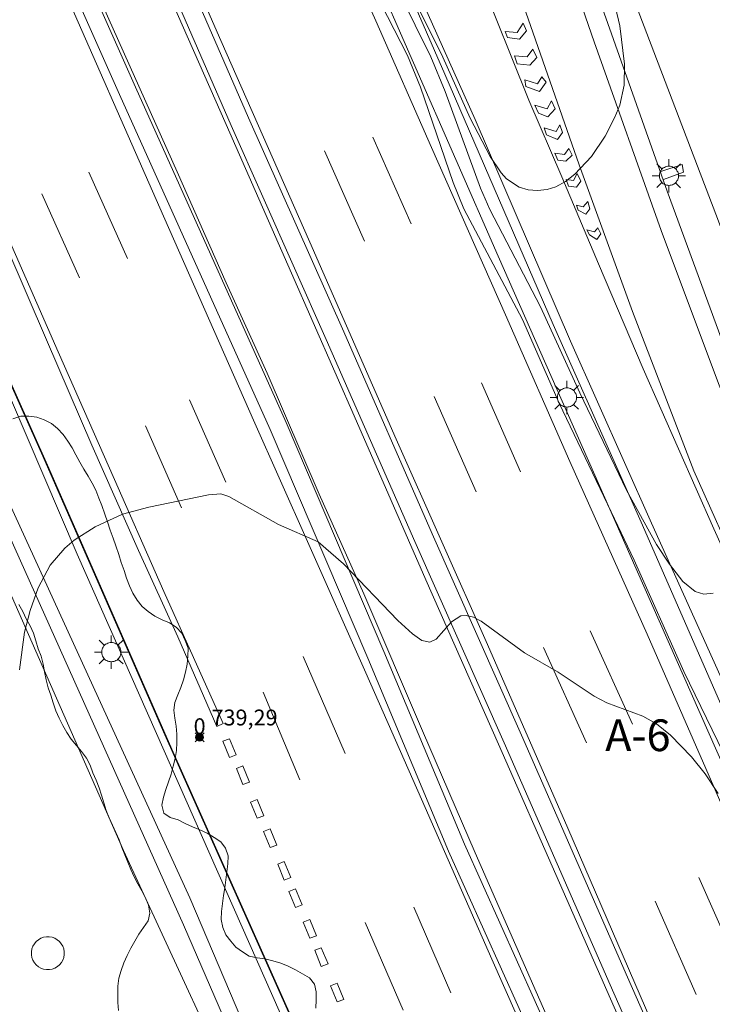
# Model space of a CAD drawing. Units: millimetres. Extents: x 425999 to 427000, y 4482000 to 4482501.
# Drawn here: x 426696 to 426739, y 4482205 to 4482267 of the extents above; entities that cross this region are included whole.
import ezdxf
from ezdxf.enums import TextEntityAlignment as Align

# ---------------------------------------------------------------- set-up
doc = ezdxf.new("R2010")
doc.units = ezdxf.units.MM
doc.header["$MEASUREMENT"] = 0
for name, color, linetype, lineweight in [('1', 7, 'Continuous', 9), ('f020120p_textocartografico_carreteras', 7, 'Continuous', 9), ('f022001p_portal', 7, 'Continuous', 9), ('f022001p_portal_texto', 7, 'Continuous', 9), ('f030031p_puntokilometricocarretera', 7, 'Continuous', 9), ('f031026l_pinturavial', 253, 'Continuous', 9), ('f050002l_curvanivel_cgn', 23, 'Continuous', 9), ('f050002l_curvanivel_mae', 213, 'Continuous', 9), ('f050008p_puntocotaterreno', 7, 'Continuous', 9), ('f060140s_arboladourbano', 92, 'Continuous', 9), ('f070045l_muro_mur', 30, 'MURO2', 9), ('f070045l_muro_tap', 11, 'MURO2', 9), ('f070047l_seto', 91, 'Continuous', 9), ('f070057s_edificacionligera', 11, 'Continuous', 9), ('f070058l_elementoconstruido_bordillo', 30, 'Continuous', 9), ('f070066l_obracontencion', 11, 'CONTENCION', 9), ('f081055p_farola', 7, 'Continuous', 9)]:
    doc.layers.add(name, color=color, linetype=linetype, lineweight=lineweight)
doc.styles.get("Standard").update_dxf_attribs({"font": 'arial.ttf'})
doc.styles.add('Style-s7210005_h', font='txt')
doc.linetypes.add('CONTENCION', pattern='A,6.1e-05,[1,obra_contencion.shx,S=1,R=0,X=0,Y=0],-6.120525', length=6.120586)
doc.linetypes.add('MURO2', pattern='A,3.1e-05,[1,muro2.shx,S=1,R=0,X=0,Y=0],-3.058844', length=3.058875)

# ---------------------------------------------------------------- blocks, each defined once
blk = doc.blocks.new('pkcarre')
at = {"layer": 'f030031p_puntokilometricocarretera'}
h = blk.add_hatch(color=256, dxfattribs=at)
h.dxf.hatch_style = 1
edge = h.paths.add_edge_path()
edge.add_arc((0, 0), 0.25, 0, 360)
blk.add_circle((0, 0), 0.25, dxfattribs=at)
blk = doc.blocks.new('punto_cota')
at = {"layer": 'f050008p_puntocotaterreno'}
for points in [[(0, 0), (-0.283, 0.283)], [(0, 0), (-0.283, -0.283)], [(0, 0), (0.283, 0.283)], [(0, 0), (0.283, -0.283)]]:
    blk.add_lwpolyline(points, dxfattribs=at)
blk.add_circle((0, 0), 0.25, dxfattribs=at)
blk = doc.blocks.new('farola')
at = {"layer": '1'}
for points in [[(-0.75, 0.75, 0), (-0.42, 0.42, 0)], [(0, 1.05, 0), (0, 0.6, 0)], [(0.75, 0.75, 0), (0.43, 0.43, 0)], [(-1.05, 0, 0), (-0.59, 0, 0)], [(0.01, 0.61, 0), (0.09, 0.6, 0), (0.16, 0.58, 0), (0.24, 0.57, 0), (0.3, 0.52, 0), (0.37, 0.49, 0), (0.43, 0.43, 0), (0.48, 0.39, 0), (0.52, 0.31, 0), (0.57, 0.25, 0), (0.6, 0.18, 0), (0.61, 0.1, 0), (0.61, 0.03, 0), (0.61, -0.03, 0), (0.61, -0.11, 0), (0.6, -0.18, 0), (0.57, -0.26, 0), (0.52, -0.32, 0), (0.48, -0.39, 0), (0.43, -0.44, 0), (0.37, -0.5, 0), (0.3, -0.53, 0), (0.24, -0.57, 0), (0.16, -0.59, 0), (0.09, -0.6, 0), (0, -0.62, 0), (-0.06, -0.6, 0), (-0.14, -0.59, 0), (-0.21, -0.57, 0), (-0.27, -0.53, 0), (-0.35, -0.5, 0), (-0.41, -0.44, 0), (-0.45, -0.39, 0), (-0.5, -0.32, 0), (-0.54, -0.26, 0), (-0.57, -0.18, 0), (-0.59, -0.11, 0), (-0.59, -0.03, 0), (-0.59, 0.03, 0), (-0.59, 0.1, 0), (-0.57, 0.18, 0), (-0.54, 0.25, 0), (-0.5, 0.31, 0), (-0.45, 0.39, 0), (-0.41, 0.43, 0), (-0.35, 0.49, 0), (-0.27, 0.52, 0), (-0.21, 0.57, 0), (-0.14, 0.58, 0), (-0.06, 0.6, 0), (0.01, 0.61, 0)], [(1.05, 0, 0), (0.61, 0, 0)], [(-0.75, -0.74, 0), (-0.42, -0.41, 0)], [(0, -1.05, 0), (0, -0.62, 0)], [(0.75, -0.75, 0), (0.43, -0.44, 0)]]:
    blk.add_polyline3d(points, dxfattribs=at)
blk = doc.blocks.new('portal_catastro')
at = {"layer": 'f022001p_portal'}
h = blk.add_hatch(color=256, dxfattribs=at)
h.dxf.hatch_style = 1
edge = h.paths.add_edge_path()
edge.add_arc((0, 0), 0.125, 0, 360)
blk.add_circle((0, 0), 0.125, dxfattribs=at)

msp = doc.modelspace()

# ---------------------------------------------------------------- linework, layer by layer
at = {"layer": 'f031026l_pinturavial'}
for p, q in [((426720.439, 4482254.155, 738.941), (426718.024, 4482259.609, 738.938)), ((426714.986, 4482258.741, 738.894), (426717.497, 4482253.047, 738.973)), ((426700.141, 4482257.401, 738.978), (426702.564, 4482251.967, 739.086)), ((426697.178, 4482256.044, 739.118), (426699.545, 4482250.743, 739.152)), ((426727.345, 4482238.515, 739.176), (426724.875, 4482244.116, 739.123)), ((426721.889, 4482243.262, 739.136), (426724.537, 4482237.247, 739.168)), ((426706.468, 4482243.061, 739.252), (426708.767, 4482237.866, 739.371)), ((426703.696, 4482241.408, 739.384), (426705.968, 4482236.253, 739.384)), ((426731.728, 4482228.484, 739.406), (426734.401, 4482222.604, 739.432)), ((426731.486, 4482221.441, 739.593), (426728.785, 4482227.443, 739.472)), ((426713.634, 4482226.865, 739.569), (426716.292, 4482220.765, 739.606)), ((426711.13, 4482224.626, 739.725), (426713.433, 4482219.11, 739.712)), ((426741.021, 4482207.405, 739.709), (426738.578, 4482212.939, 739.709)), ((426738.406, 4482205.561, 739.796), (426735.813, 4482211.443, 739.736)), ((426720.609, 4482211.067, 739.823), (426722.95, 4482205.685, 739.823)), ((426717.54, 4482210.119, 739.823), (426719.937, 4482204.591, 739.823))]:
    msp.add_line(p, q, dxfattribs=at)
for points in [[(426692.614, 4482325.519, 737.678), (426697.381, 4482314.116, 737.739), (426701.885, 4482303.85, 738.058), (426705.717, 4482295.484, 738.298), (426709.807, 4482285.866, 738.581), (426714.31, 4482275.668, 738.7), (426718.212, 4482266.94, 738.665), (426721.72, 4482258.951, 738.731), (426726.387, 4482248.411, 738.919), (426730.44, 4482239.161, 739.059), (426735.324, 4482228.281, 739.238), (426741.917, 4482213.176, 739.558), (426746.325, 4482203.138, 739.637), (426751.403, 4482191.455, 739.869), (426755.689, 4482181.51, 740.128), (426761.64, 4482167.929, 740.421), (426766.758, 4482156.3, 740.614), (426771.615, 4482145.394, 740.724), (426777.88, 4482131.051, 740.875), (426780.624, 4482124.715, 740.996), (426784.035, 4482117.043, 741.118)], [(426711.612, 4482321.721, 733.204), (426714.872, 4482312.787, 733.513), (426719.419, 4482300.376, 733.959), (426724.048, 4482287.751, 734.416), (426729.568, 4482272.611, 734.762), (426731.968, 4482265.615, 735.174), (426736.203, 4482253.725, 735.588), (426739.803, 4482244.083, 736.045), (426742.387, 4482237.625, 736.264), (426745.978, 4482229.23, 736.488), (426748.751, 4482222.559, 736.834), (426751.318, 4482216.53, 737.029), (426752.9, 4482213.012, 737.262), (426755.956, 4482206.196, 737.494), (426758.398, 4482200.648, 737.729)], [(426741.302, 4482231.771, 736.34), (426738.266, 4482238.579, 736.092), (426734.394, 4482248.621, 735.633), (426731.038, 4482257.876, 735.44), (426727.679, 4482267.493, 735.055), (426724.144, 4482277.431, 734.611), (426721.692, 4482283.974, 734.406), (426718.786, 4482291.599, 734.157), (426717.158, 4482295.332, 734.019), (426715.144, 4482299.735, 733.942), (426712.311, 4482305.546, 733.727), (426709.457, 4482311.445, 733.525), (426706.955, 4482317.259, 733.177)], [(426700.489, 4482312.087, 731.686), (426705.528, 4482306.156, 731.932), (426707.473, 4482303.639, 732.368), (426711.928, 4482296.965, 733.205), (426713.777, 4482293.924, 733.393), (426715.551, 4482290.795, 733.759), (426716.681, 4482288.597, 733.931), (426718.303, 4482285.21, 734.045), (426719.971, 4482281.161, 734.261), (426722.292, 4482275.81, 734.453), (426724.697, 4482269.858, 734.801), (426727.856, 4482261.942, 735.071), (426729.931, 4482257.117, 735.295), (426732.252, 4482251.636, 735.496), (426735.065, 4482245.005, 735.749), (426739.528, 4482234.927, 736.195), (426741.028, 4482231.572, 736.332)], [(426691.433, 4482299.862, 738.152), (426697.043, 4482286.976, 738.419), (426702.036, 4482275.896, 738.572), (426704.671, 4482269.76, 738.675), (426708.792, 4482260.404, 738.81), (426712.911, 4482251.045, 738.95), (426717.006, 4482241.702, 739.095), (426721.36, 4482231.704, 739.277), (426725.958, 4482221.358, 739.435), (426729.793, 4482212.616, 739.639), (426735.375, 4482199.891, 739.821), (426740.082, 4482189.359, 740.082), (426744.546, 4482179.093, 740.251), (426748.612, 4482169.884, 740.396), (426752.078, 4482162.038, 740.515), (426755.804, 4482153.563, 740.663), (426759.283, 4482145.798, 740.721), (426762.272, 4482138.994, 740.779), (426765.794, 4482130.867, 740.906), (426769.383, 4482122.646, 741.12), (426772.835, 4482114.894, 741.175)], [(426774.736, 4482114.694, 741.208), (426769.385, 4482126.951, 741.028), (426763.98, 4482139.289, 740.909), (426758.048, 4482152.8, 740.674), (426752.656, 4482165.191, 740.548), (426747.226, 4482177.301, 740.379), (426741.696, 4482190.254, 740.051), (426736.294, 4482202.243, 739.798), (426730.315, 4482216.058, 739.629), (426725.252, 4482227.633, 739.32), (426719.507, 4482240.572, 739.148), (426714.062, 4482252.989, 738.956), (426708.453, 4482265.714, 738.752), (426703.853, 4482276.234, 738.576), (426698.844, 4482287.663, 738.483), (426694.083, 4482298.329, 738.304)], [(426788.075, 4482116.457, 740.278), (426783.653, 4482126.602, 740.025), (426779.684, 4482135.33, 739.732), (426772.95, 4482150.533, 739.445), (426768.736, 4482159.882, 739.025), (426764.094, 4482170.769, 738.694), (426758.017, 4482184.409, 738.005), (426752.575, 4482196.783, 737.36), (426747.81, 4482207.4, 737.013), (426741.458, 4482222.275, 736.666), (426735.597, 4482235.288, 736.148), (426730.494, 4482246.752, 735.573), (426724.481, 4482260.718, 735.226), (426717.755, 4482275.776, 734.594), (426713.369, 4482285.608, 733.725)], [(426769.356, 4482112.401, 741.365), (426764.744, 4482122.814, 741.204), (426759.845, 4482133.881, 741.064), (426755.327, 4482144.254, 740.872), (426751.316, 4482153.303, 740.74), (426747.601, 4482162.005, 740.689), (426743.466, 4482171.442, 740.465), (426740.013, 4482179.328, 740.291), (426736.001, 4482188.485, 740.151), (426732.481, 4482196.29, 740.008), (426728.319, 4482205.74, 739.824), (426724.47, 4482214.495, 739.678), (426721.166, 4482222.195, 739.494), (426717.453, 4482230.831, 739.34), (426714.656, 4482237.113, 739.235), (426711.365, 4482244.745, 739.108), (426708.787, 4482250.426, 739.024), (426705.703, 4482257.43, 738.987), (426700.314, 4482269.459, 738.818), (426694.364, 4482282.959, 738.625)], [(426694.182, 4482278.978, 738.632), (426698.158, 4482269.835, 738.822), (426704.612, 4482255.158, 738.947), (426710.507, 4482241.772, 739.228), (426713.923, 4482234.117, 739.375), (426717.585, 4482225.85, 739.543), (426721.091, 4482217.888, 739.686), (426725.535, 4482207.787, 739.876), (426730.202, 4482197.267, 740.049), (426736.008, 4482184.034, 740.325), (426741.547, 4482171.435, 740.524), (426745.099, 4482163.343, 740.641), (426749.779, 4482152.536, 740.751), (426754.23, 4482142.474, 740.958), (426758.31, 4482133.127, 741.004), (426763.401, 4482121.593, 741.194), (426767.065, 4482113.136, 741.353)], [(426727.268, 4482265.797, 734.957), (426726.523, 4482265.895, 734.955), (426726.368, 4482266.266, 734.955), (426727.131, 4482266.211, 734.955), (426727.51, 4482266.787, 734.971), (426727.709, 4482266.319, 734.971), (426727.268, 4482265.797, 734.957)], [(426727.915, 4482264.155, 734.973), (426727.128, 4482264.24, 734.994), (426726.96, 4482264.727, 734.995), (426727.753, 4482264.666, 734.995), (426728.121, 4482265.15, 735.035), (426728.369, 4482264.634, 735.033), (426727.915, 4482264.155, 734.973)], [(426728.536, 4482262.499, 735.079), (426727.668, 4482262.809, 735.08), (426727.616, 4482263.223, 735.08), (426728.404, 4482262.979, 735.08), (426728.681, 4482263.414, 735.083), (426728.952, 4482263.075, 735.084), (426728.536, 4482262.499, 735.079)], [(426729.058, 4482260.898, 735.102), (426728.471, 4482261.113, 735.093), (426728.236, 4482261.635, 735.092), (426729.006, 4482261.397, 735.091), (426729.294, 4482261.893, 735.091), (426729.512, 4482261.401, 735.091), (426729.058, 4482260.898, 735.102)], [(426729.661, 4482259.463, 735.177), (426728.976, 4482259.75, 735.18), (426728.832, 4482260.206, 735.186), (426729.584, 4482259.968, 735.201), (426729.824, 4482260.378, 735.218), (426729.993, 4482259.91, 735.221), (426729.661, 4482259.463, 735.177)], [(426730.195, 4482258.1, 735.248), (426729.683, 4482258.163, 735.242), (426729.49, 4482258.606, 735.243), (426730.113, 4482258.52, 735.241), (426730.378, 4482258.888, 735.241), (426730.595, 4482258.475, 735.241), (426730.195, 4482258.1, 735.248)], [(426730.859, 4482256.468, 735.353), (426730.356, 4482256.523, 735.351), (426730.212, 4482256.936, 735.351), (426730.671, 4482256.886, 735.359), (426730.916, 4482257.322, 735.371), (426731.134, 4482256.836, 735.373), (426730.859, 4482256.468, 735.353)], [(426731.454, 4482254.747, 735.375), (426730.964, 4482255.017, 735.378), (426730.864, 4482255.328, 735.377), (426731.292, 4482255.215, 735.385), (426731.588, 4482255.546, 735.433), (426731.695, 4482255.09, 735.432), (426731.454, 4482254.747, 735.375)], [(426694.956, 4482252.654, 739.054), (426697.473, 4482246.835, 739.249), (426700.318, 4482240.186, 739.388), (426703.265, 4482233.566, 739.488), (426705.735, 4482228.113, 739.549), (426708.206, 4482222.47, 739.676), (426708.6, 4482222.648, 739.702), (426704.85, 4482230.974, 739.563), (426701.44, 4482238.746, 739.474), (426698.195, 4482246.08, 739.33), (426694.83, 4482253.75, 739.051)], [(426732.156, 4482253.167, 735.473), (426731.678, 4482253.456, 735.432), (426731.523, 4482253.76, 735.429), (426732.006, 4482253.641, 735.458), (426732.217, 4482253.899, 735.462), (426732.391, 4482253.522, 735.461), (426732.156, 4482253.167, 735.473)], [(426806.461, 4482000, 742.455), (426803.107, 4482005.757, 742.328), (426797.407, 4482016.482, 742.285), (426792.616, 4482025.692, 742.255), (426787.682, 4482035.837, 742.159), (426781.614, 4482048.744, 742.128), (426774.93, 4482063.304, 742.009), (426768.522, 4482077.398, 741.775), (426763.101, 4482089.842, 741.644), (426757.842, 4482101.623, 741.686), (426752.422, 4482114.086, 741.375), (426747.188, 4482125.967, 741.437), (426741.06, 4482139.75, 741.099), (426733.421, 4482157.32, 740.725), (426726.891, 4482172.235, 740.447), (426720.434, 4482186.711, 740.133), (426713.619, 4482202.434, 739.827), (426704.923, 4482221.942, 739.585), (426697.002, 4482240.02, 739.262), (426690.969, 4482253.526, 738.97)], [(426806.344, 4482000, 742.412), (426803.627, 4482004.664, 742.308), (426797.927, 4482015.389, 742.266), (426793.137, 4482024.599, 742.236), (426788.202, 4482034.744, 742.14), (426782.135, 4482047.651, 742.109), (426775.45, 4482062.211, 741.99), (426769.042, 4482076.305, 741.756), (426763.622, 4482088.749, 741.625), (426758.363, 4482100.53, 741.667), (426752.943, 4482112.993, 741.356), (426747.708, 4482124.874, 741.418), (426741.58, 4482138.657, 741.08), (426733.941, 4482156.227, 740.706), (426727.411, 4482171.142, 740.428), (426720.954, 4482185.617, 740.113), (426714.14, 4482201.341, 739.808), (426705.444, 4482220.849, 739.566), (426697.523, 4482238.927, 739.242), (426691.49, 4482252.433, 738.951)], [(426806.168, 4482000, 742.402), (426804.025, 4482003.68, 742.32), (426798.325, 4482014.404, 742.278), (426793.534, 4482023.614, 742.247), (426788.6, 4482033.76, 742.152), (426782.532, 4482046.666, 742.121), (426775.848, 4482061.226, 742.002), (426769.44, 4482075.321, 741.768), (426764.019, 4482087.764, 741.637), (426758.76, 4482099.545, 741.679), (426753.34, 4482112.008, 741.368), (426748.106, 4482123.889, 741.43), (426741.978, 4482137.672, 741.092), (426734.339, 4482155.243, 740.718), (426727.809, 4482170.157, 740.44), (426721.352, 4482184.633, 740.125), (426714.537, 4482200.356, 739.82), (426705.841, 4482219.865, 739.578), (426697.92, 4482237.942, 739.254), (426691.887, 4482251.448, 738.963)], [(426708.992, 4482220.515, 739.732), (426709.417, 4482220.672, 739.732), (426708.991, 4482221.693, 739.732), (426708.583, 4482221.528, 739.732), (426708.992, 4482220.515, 739.732)], [(426709.839, 4482218.807, 739.828), (426710.264, 4482218.964, 739.828), (426709.838, 4482219.985, 739.828), (426709.43, 4482219.82, 739.828), (426709.839, 4482218.807, 739.828)], [(426710.735, 4482216.683, 739.901), (426711.161, 4482216.84, 739.901), (426710.735, 4482217.861, 739.901), (426710.326, 4482217.696, 739.901), (426710.735, 4482216.683, 739.901)], [(426711.56, 4482214.836, 739.901), (426711.985, 4482214.993, 739.901), (426711.559, 4482216.014, 739.901), (426711.151, 4482215.849, 739.901), (426711.56, 4482214.836, 739.901)], [(426712.442, 4482212.779, 739.904), (426712.868, 4482212.936, 739.904), (426712.442, 4482213.957, 739.904), (426712.034, 4482213.791, 739.904), (426712.442, 4482212.779, 739.904)], [(426713.153, 4482211.057, 739.91), (426713.578, 4482211.213, 739.91), (426713.153, 4482212.234, 739.91), (426712.744, 4482212.069, 739.91), (426713.153, 4482211.057, 739.91)], [(426714.055, 4482209.114, 739.904), (426714.481, 4482209.271, 739.904), (426714.055, 4482210.292, 739.904), (426713.646, 4482210.126, 739.904), (426714.055, 4482209.114, 739.904)], [(426714.782, 4482207.344, 739.898), (426715.208, 4482207.501, 739.898), (426714.782, 4482208.522, 739.898), (426714.373, 4482208.357, 739.898), (426714.782, 4482207.344, 739.898)], [(426715.782, 4482205.101, 739.904), (426716.207, 4482205.258, 739.904), (426715.781, 4482206.279, 739.904), (426715.373, 4482206.114, 739.904), (426715.782, 4482205.101, 739.904)]]:
    msp.add_polyline3d(points, dxfattribs=at)
at = {"layer": 'f050002l_curvanivel_cgn'}
for points in [[(426739.478, 4482230.865, 736), (426738.888, 4482230.806, 736), (426738.353, 4482230.977, 736), (426737.57, 4482231.603, 736), (426736.724, 4482232.69, 736), (426735.912, 4482233.936, 736), (426734.008, 4482237.37, 736), (426731.072, 4482243.497, 736), (426728.591, 4482248.909, 736), (426725.411, 4482255.058, 736), (426724.819, 4482256.388, 736), (426722.581, 4482262.493, 736), (426721.687, 4482264.676, 736), (426717.713, 4482272.718, 736), (426714.923, 4482278.866, 736), (426710.454, 4482287.764, 736), (426708.163, 4482293.192, 736), (426704.561, 4482300.921, 736)], [(426740.479, 4482220.044, 738), (426737.639, 4482225.938, 738), (426734.494, 4482232.953, 738), (426733.04, 4482236.001, 738), (426729.772, 4482242.851, 738), (426727.468, 4482248.125, 738), (426723.766, 4482255.093, 738), (426723.086, 4482256.754, 738), (426721.027, 4482262.771, 738), (426720.221, 4482264.761, 738), (426716.422, 4482272.187, 738)], [(426739.797, 4482218.25, 739), (426738.967, 4482219.47, 739), (426738.112, 4482220.542, 739), (426736.795, 4482221.916, 739), (426735.9, 4482222.641, 739), (426735.045, 4482223.11, 739), (426732.779, 4482223.957, 739), (426731.982, 4482224.376, 739), (426729.714, 4482225.878, 739), (426727.586, 4482227.107, 739), (426724.865, 4482229.1, 739), (426724.37, 4482229.346, 739), (426723.907, 4482229.46, 739), (426723.581, 4482229.43, 739), (426722.985, 4482229.064, 739), (426722.022, 4482227.959, 739), (426721.624, 4482227.772, 739), (426721.113, 4482227.886, 739), (426720.524, 4482228.303, 739), (426719.612, 4482229.147, 739), (426716.175, 4482232.72, 739), (426714.592, 4482234.11, 739), (426712.079, 4482235.194, 739), (426708.958, 4482236.971, 739), (426708.46, 4482237.12, 739), (426707.668, 4482237.073, 739), (426703.91, 4482236.279, 739), (426702.258, 4482235.842, 739), (426700.533, 4482235.055, 739), (426699.218, 4482234.202, 739), (426698.624, 4482233.702, 739), (426697.702, 4482232.641, 739), (426696.932, 4482231.214, 739), (426696.439, 4482229.771, 739), (426696.089, 4482228.417, 739), (426695.757, 4482226.033, 739)]]:
    msp.add_polyline3d(points, dxfattribs=at)
at = {"layer": 'f050002l_curvanivel_mae'}
msp.add_polyline3d([(426732.963, 4482269.31, 735), (426733.595, 4482266.637, 735), (426733.887, 4482264.212, 735), (426733.86, 4482262.897, 735), (426733.591, 4482261.628, 735), (426733.286, 4482260.861, 735), (426732.669, 4482259.679, 735), (426731.805, 4482258.385, 735), (426730.767, 4482257.27, 735), (426730.18, 4482256.825, 735), (426729.56, 4482256.49, 735), (426729.008, 4482256.312, 735), (426728.405, 4482256.239, 735), (426727.812, 4482256.289, 735), (426727.247, 4482256.462, 735), (426726.461, 4482256.994, 735), (426726.115, 4482257.368, 735), (426725.43, 4482258.398, 735), (426724.164, 4482260.802, 735), (426722.436, 4482264.651, 735), (426718.526, 4482272.511, 735)], dxfattribs=at)
at = {"layer": 'f060140s_arboladourbano'}
for points in [[(426714.43, 4482204.717, 14.39), (426714.461, 4482205.227, 14.39), (426714.465, 4482205.737, 14.39), (426714.347, 4482206.224, 14.39), (426714.042, 4482206.622, 14.39), (426713.604, 4482206.879, 14.39), (426713.155, 4482207.127, 14.39), (426712.697, 4482207.353, 14.39), (426712.225, 4482207.554, 14.39), (426711.734, 4482207.688, 14.39), (426711.235, 4482207.81, 14.39), (426710.737, 4482207.871, 14.39), (426710.242, 4482207.985, 14.39), (426709.812, 4482208.254, 14.39), (426709.407, 4482208.555, 14.39), (426709.074, 4482208.936, 14.39), (426708.76, 4482209.326, 14.39), (426708.58, 4482209.803, 14.39), (426708.475, 4482210.305, 14.39), (426708.496, 4482210.805, 14.39), (426708.556, 4482211.305, 14.39), (426708.629, 4482211.804, 14.39), (426708.698, 4482212.3, 14.39), (426708.767, 4482212.807, 14.39), (426708.829, 4482213.31, 14.39), (426708.888, 4482213.815, 14.39), (426708.923, 4482214.318, 14.39), (426708.755, 4482214.797, 14.39), (426708.447, 4482215.193, 14.39), (426708.028, 4482215.476, 14.39), (426707.586, 4482215.735, 14.39), (426707.136, 4482215.956, 14.39), (426706.666, 4482216.139, 14.39), (426706.213, 4482216.353, 14.39), (426705.756, 4482216.57, 14.39), (426705.267, 4482216.724, 14.39), (426704.854, 4482217.009, 14.39), (426704.733, 4482217.5, 14.39), (426704.843, 4482218, 14.39), (426704.981, 4482218.493, 14.39), (426705.144, 4482218.977, 14.39), (426705.312, 4482219.462, 14.39), (426705.448, 4482219.954, 14.39), (426705.574, 4482220.446, 14.39), (426705.654, 4482220.95, 14.39), (426705.689, 4482221.46, 14.39), (426705.682, 4482221.972, 14.39), (426705.634, 4482222.476, 14.39), (426705.551, 4482222.98, 14.39), (426705.485, 4482223.485, 14.39), (426705.559, 4482223.98, 14.39), (426705.74, 4482224.449, 14.39), (426705.935, 4482224.918, 14.39), (426706.097, 4482225.4, 14.39), (426706.22, 4482225.896, 14.39), (426706.33, 4482226.394, 14.39), (426706.374, 4482226.901, 14.39), (426706.386, 4482227.411, 14.39), (426706.211, 4482227.888, 14.39), (426705.993, 4482228.348, 14.39), (426705.644, 4482228.718, 14.39), (426705.217, 4482228.989, 14.39), (426704.749, 4482229.188, 14.39), (426704.29, 4482229.418, 14.39), (426703.877, 4482229.712, 14.39), (426703.486, 4482230.024, 14.39), (426703.189, 4482230.432, 14.39), (426702.904, 4482230.861, 14.39), (426702.693, 4482231.328, 14.39), (426702.514, 4482231.807, 14.39), (426702.354, 4482232.287, 14.39), (426702.18, 4482232.805, 14.39), (426702.015, 4482233.297, 14.39), (426701.83, 4482233.843, 14.39), (426701.661, 4482234.339, 14.39), (426701.486, 4482234.847, 14.39), (426701.311, 4482235.354, 14.39), (426701.138, 4482235.846, 14.39), (426700.947, 4482236.384, 14.39), (426700.771, 4482236.864, 14.39), (426700.581, 4482237.361, 14.39), (426700.35, 4482237.811, 14.39), (426700.087, 4482238.249, 14.39), (426699.816, 4482238.686, 14.39), (426699.561, 4482239.131, 14.39), (426699.323, 4482239.586, 14.39), (426699.077, 4482240.032, 14.39), (426698.805, 4482240.457, 14.39), (426698.515, 4482240.874, 14.39), (426698.165, 4482241.246, 14.39), (426697.773, 4482241.56, 14.39), (426697.325, 4482241.802, 14.39), (426696.851, 4482241.965, 14.39), (426696.354, 4482242.031, 14.39), (426695.843, 4482242.014, 14.39), (426695.353, 4482241.866, 14.39)], [(426695.724, 4482230.154, 14.39), (426695.97, 4482229.712, 14.39), (426696.195, 4482229.25, 14.39), (426696.438, 4482228.808, 14.39), (426696.651, 4482228.34, 14.39), (426696.786, 4482227.854, 14.39), (426696.938, 4482227.362, 14.39), (426697.133, 4482226.89, 14.39), (426697.256, 4482226.395, 14.39), (426697.344, 4482225.899, 14.39), (426697.443, 4482225.406, 14.39), (426697.57, 4482224.909, 14.39), (426697.729, 4482224.431, 14.39), (426697.893, 4482223.946, 14.39), (426698.06, 4482223.459, 14.39), (426698.264, 4482222.988, 14.39), (426698.498, 4482222.532, 14.39), (426698.744, 4482222.088, 14.39), (426699.017, 4482221.656, 14.39), (426699.349, 4482221.264, 14.39), (426699.679, 4482220.879, 14.39), (426699.986, 4482220.469, 14.39), (426700.211, 4482220.018, 14.39), (426700.39, 4482219.545, 14.39), (426700.586, 4482219.073, 14.39), (426700.775, 4482218.604, 14.39), (426700.928, 4482218.128, 14.39), (426701.075, 4482217.644, 14.39), (426701.234, 4482217.166, 14.39), (426701.416, 4482216.696, 14.39), (426701.628, 4482216.242, 14.39), (426701.844, 4482215.788, 14.39), (426702.039, 4482215.316, 14.39), (426702.206, 4482214.841, 14.39), (426702.398, 4482214.375, 14.39), (426702.592, 4482213.91, 14.39), (426702.789, 4482213.447, 14.39), (426702.992, 4482212.989, 14.39), (426703.229, 4482212.546, 14.39), (426703.471, 4482212.105, 14.39), (426703.704, 4482211.661, 14.39), (426703.904, 4482211.202, 14.39), (426703.979, 4482210.707, 14.39), (426703.87, 4482210.212, 14.39), (426703.576, 4482209.795, 14.39), (426703.29, 4482209.375, 14.39), (426703.036, 4482208.932, 14.39), (426702.783, 4482208.489, 14.39), (426702.547, 4482208.036, 14.39), (426702.336, 4482207.571, 14.39), (426702.164, 4482207.089, 14.39), (426702.019, 4482206.6, 14.39), (426701.965, 4482206.094, 14.39), (426701.955, 4482205.585, 14.39), (426701.965, 4482205.074, 14.39), (426702.007, 4482204.567, 14.39)]]:
    msp.add_polyline3d(points, dxfattribs=at)
at = {"layer": 'f070045l_muro_mur'}
for points in [[(426673.099, 4482280.494, 737.975), (426678.729, 4482269.734, 737.853), (426685.849, 4482255.154, 738.464), (426696.099, 4482232.304, 738.964), (426706.098, 4482209.963, 739.47), (426716.128, 4482186.823, 740.435), (426720.296, 4482177.215, 740.622), (426723.978, 4482168.723, 740.788), (426733.248, 4482147.553, 741.192), (426735.261, 4482142.804, 741.19), (426745.658, 4482118.273, 741.177), (426753.268, 4482100.573, 741.979), (426760.598, 4482083.522, 741.699), (426767.378, 4482068.242, 741.713), (426770.668, 4482060.452, 742.035), (426772.458, 4482057.362, 742.035), (426775.458, 4482051.042, 741.852), (426782.868, 4482037.282, 741.964), (426789.328, 4482025.352, 742.013), (426801.048, 4482004.082, 742.061), (426803.499, 4482000, 742.086)], [(426736.179, 4482257.453, 735.308), (426737.519, 4482257.893, 735.308), (426737.609, 4482257.403, 735.308), (426736.339, 4482256.943, 735.308)]]:
    msp.add_polyline3d(points, dxfattribs=at)
at = {"layer": 'f070045l_muro_tap'}
for points in [[(426665.518, 4482346.756, 737.25), (426672.923, 4482329.367, 737.647), (426675.098, 4482324.258, 737.764), (426682.077, 4482307.637, 738.096), (426693.169, 4482282.315, 738.609), (426702.075, 4482262.304, 738.87), (426711.562, 4482241.174, 739.171), (426717.717, 4482226.763, 739.432), (426722.806, 4482214.604, 739.653), (426730.594, 4482197.251, 740.008), (426737.699, 4482181.131, 740.319), (426744.303, 4482165.713, 740.62), (426752.84, 4482146.369, 740.859), (426761.098, 4482127.663, 741.079), (426768.969, 4482109.492, 741.363), (426775.789, 4482093.956, 741.525), (426783.276, 4482077.049, 741.691), (426789.829, 4482063.029, 741.619), (426796.398, 4482049.968, 741.696), (426803.424, 4482036.302, 741.822), (426810.985, 4482019.822, 741.858), (426822.062, 4482000, 741.831)], [(426667.353, 4482345.232, 737.255), (426674.722, 4482327.923, 737.659), (426676.902, 4482322.802, 737.778), (426683.088, 4482308.07, 738.096), (426694.175, 4482282.759, 738.609), (426703.079, 4482262.753, 738.87), (426712.569, 4482241.615, 739.171), (426718.73, 4482227.191, 739.432), (426723.815, 4482215.041, 739.653), (426731.599, 4482197.698, 740.008), (426738.708, 4482181.569, 740.319), (426745.312, 4482166.152, 740.62), (426753.846, 4482146.813, 740.859), (426762.105, 4482128.103, 741.079), (426769.977, 4482109.931, 741.363), (426776.796, 4482094.399, 741.525), (426784.277, 4482077.505, 741.691), (426790.819, 4482063.509, 741.619), (426797.378, 4482050.466, 741.696), (426804.413, 4482036.783, 741.822), (426809.764, 4482025.119, 741.847)], [(426798.449, 4482112.702, 740.318), (426792.459, 4482126.392, 739.989), (426787.389, 4482138.153, 739.473), (426779.239, 4482156.243, 738.663), (426777.249, 4482160.883, 738.898), (426772.589, 4482171.373, 738.99), (426769.399, 4482178.863, 738.604), (426762.899, 4482193.813, 738.28), (426758.559, 4482203.493, 737.546), (426754.769, 4482212.033, 736.954), (426749.689, 4482223.443, 736.598), (426744.259, 4482236.553, 735.869), (426740.939, 4482244.323, 735.869), (426736.579, 4482256.203, 735.308), (426732.719, 4482267.133, 735.408), (426728.349, 4482279.274, 734.262), (426723.399, 4482292.694, 734.385), (426722.429, 4482295.324, 734.543), (426715.099, 4482315.044, 733.388), (426706.759, 4482338.804, 732.407)], [(426687.139, 4482313.66, 737.838), (426697.099, 4482290.877, 738.438), (426703.472, 4482276.298, 738.532), (426710.202, 4482260.827, 738.825), (426716.194, 4482247.348, 739.036), (426721.771, 4482234.601, 739.248), (426727.4, 4482221.907, 739.387), (426734.073, 4482206.665, 739.783), (426741.352, 4482190.165, 740.031), (426747.225, 4482176.409, 740.4), (426755.753, 4482157.462, 740.593), (426762.853, 4482141.144, 740.8), (426765.852, 4482134.163, 740.967), (426770.957, 4482122.368, 741.169), (426774.788, 4482113.787, 741.178), (426780.745, 4482100.047, 741.304), (426787.001, 4482085.682, 741.385), (426793.226, 4482071.914, 741.394), (426800.167, 4482057.335, 741.448), (426807.501, 4482042.653, 741.426), (426814.983, 4482028.364, 741.507), (426824.373, 4482012.902, 741.529), (426833.144, 4482000, 741.636)], [(426831.698, 4482000, 741.63), (426823.367, 4482012.255, 741.529), (426813.941, 4482027.776, 741.507), (426806.436, 4482042.109, 741.426), (426799.093, 4482056.811, 741.448), (426792.142, 4482071.411, 741.394), (426785.908, 4482085.197, 741.385), (426779.648, 4482099.571, 741.304), (426773.694, 4482113.305, 741.178), (426769.862, 4482121.887, 741.169), (426764.754, 4482133.689, 740.967), (426761.755, 4482140.669, 740.8), (426754.659, 4482156.978, 740.593), (426746.13, 4482175.929, 740.4), (426740.255, 4482189.689, 740.031), (426732.979, 4482206.184, 739.783), (426726.306, 4482221.425, 739.387), (426720.676, 4482234.119, 739.248), (426715.1, 4482246.866, 739.036), (426709.107, 4482260.346, 738.825), (426702.376, 4482275.82, 738.532), (426696.003, 4482290.398, 738.438), (426686.044, 4482313.181, 737.838)], [(426752.439, 4482288.623, 733.544), (426752.249, 4482289.033, 733.544), (426751.519, 4482290.643, 733.544), (426746.379, 4482289.063, 734.358), (426736.339, 4482285.974, 734.879), (426728.629, 4482283.614, 734.262), (426739.639, 4482254.753, 735.655), (426755.289, 4482213.263, 736.954), (426756.139, 4482211.003, 736.954), (426756.499, 4482210.043, 736.954), (426760.079, 4482200.583, 737.804), (426766.069, 4482203.035, 736.582), (426771.339, 4482205.193, 735.507), (426772.259, 4482205.553, 735.507)], [(426690.92, 4482253.135, 738.981), (426699.407, 4482233.317, 739.462), (426712.704, 4482203.255, 739.806), (426734.598, 4482153.715, 740.769), (426752.14, 4482113.518, 741.181), (426776.553, 4482058.8, 742.075), (426790.411, 4482029.194, 742.281), (426793.229, 4482023.512, 742.272), (426796.118, 4482017.867, 742.274), (426799.077, 4482012.258, 742.286), (426802.105, 4482006.687, 742.308), (426805.204, 4482001.153, 742.341), (426805.869, 4482000, 742.35)]]:
    msp.add_polyline3d(points, dxfattribs=at)
at = {"layer": 'f070047l_seto'}
msp.add_polyline3d([(426731.915, 4482146.852, 741.192), (426719.743, 4482176.91, 740.04), (426702.312, 4482214.657, 739.47), (426684.89, 4482254.261, 738.549), (426682.168, 4482260.499, 738.464), (426683.472, 4482261.192, 738.464), (426691.473, 4482244.454, 738.917), (426706.493, 4482211.673, 739.47), (426728.793, 4482159.221, 740.872), (426733.936, 4482147.237, 741.192), (426733.942, 4482146.502, 741.192), (426733.364, 4482146.15, 741.192), (426732.514, 4482146.027, 741.192), (426731.915, 4482146.852, 741.192)], dxfattribs=at)
at = {"layer": 'f070057s_edificacionligera'}
msp.add_polyline3d([(426696.519, 4482208.08, 740.169), (426696.551, 4482207.902, 740.169), (426696.614, 4482207.732, 740.169), (426696.705, 4482207.576, 740.169), (426696.822, 4482207.438, 740.169), (426696.96, 4482207.322, 740.169), (426697.117, 4482207.232, 740.169), (426697.287, 4482207.171, 740.169), (426697.466, 4482207.14, 740.169), (426697.646, 4482207.141, 740.169), (426697.824, 4482207.173, 740.169), (426697.994, 4482207.235, 740.169), (426698.15, 4482207.326, 740.169), (426698.288, 4482207.443, 740.169), (426698.404, 4482207.582, 740.169), (426698.494, 4482207.739, 740.169), (426698.555, 4482207.909, 740.169), (426698.586, 4482208.087, 740.169), (426698.585, 4482208.268, 740.169), (426698.553, 4482208.446, 740.169), (426698.491, 4482208.615, 740.169), (426698.4, 4482208.772, 740.169), (426698.283, 4482208.91, 740.169), (426698.145, 4482209.025, 740.169), (426697.988, 4482209.115, 740.169), (426697.818, 4482209.177, 740.169), (426697.639, 4482209.207, 740.169), (426697.459, 4482209.207, 740.169), (426697.281, 4482209.175, 740.169), (426697.111, 4482209.112, 740.169), (426696.955, 4482209.021, 740.169), (426696.817, 4482208.905, 740.169), (426696.701, 4482208.766, 740.169), (426696.611, 4482208.609, 740.169), (426696.55, 4482208.439, 740.169), (426696.519, 4482208.261, 740.169)], close=True, dxfattribs=at)
at = {"layer": 'f070058l_elementoconstruido_bordillo'}
msp.add_polyline3d([(426790.647, 4482108.446, 739.89), (426784.456, 4482122.221, 740.19), (426778.167, 4482136.694, 739.46), (426775.401, 4482142.566, 739.51), (426770.796, 4482152.92, 739.09), (426766.065, 4482163.699, 738.46), (426759.962, 4482177.718, 737.98), (426753.18, 4482192.855, 737.38), (426746.424, 4482208.388, 736.75), (426740.533, 4482222.561, 736.23), (426735.023, 4482235.157, 735.82), (426729.391, 4482247.812, 735.28), (426722.572, 4482263.587, 734.71), (426716.501, 4482277.515, 734.07), (426714.607, 4482281.389, 733.68), (426711.381, 4482287.56, 733.11)], dxfattribs=at)
at = {"layer": 'f070066l_obracontencion'}
msp.add_polyline3d([(426708.309, 4482292.694, 738.072), (426715.259, 4482276.504, 738.185), (426725.929, 4482252.103, 738.59), (426734.629, 4482232.403, 738.885), (426744.699, 4482209.603, 739.316), (426750.809, 4482195.593, 737.546), (426758.429, 4482178.643, 739.769), (426766.379, 4482160.003, 740.219), (426773.139, 4482144.573, 740.392), (426780.289, 4482128.583, 740.357), (426790.859, 4482104.442, 740.817), (426799.598, 4482085.252, 740.253), (426806.928, 4482069.482, 740.946)], dxfattribs=at)

# ---------------------------------------------------------------- block references
at = {"layer": 'f022001p_portal'}
msp.add_blockref('portal_catastro', (426707.114, 4482221.78), dxfattribs=at)
at = {"layer": 'f030031p_puntokilometricocarretera'}
msp.add_blockref('pkcarre', (426707.114, 4482221.781, 738.883), dxfattribs=at)
at = {"layer": 'f050008p_puntocotaterreno'}
msp.add_blockref('punto_cota', (426707.114, 4482221.78, 739.287), dxfattribs=at)
at = {"layer": 'f081055p_farola'}
for p in [(426736.677, 4482257.177, 735.308), (426730.249, 4482243.205, 738.664), (426701.539, 4482227.153, 739.189)]:
    msp.add_blockref('farola', p, dxfattribs=at)

# ---------------------------------------------------------------- texts
at = {"layer": 'f020120p_textocartografico_carreteras'}
msp.add_text('A-6', height=2, dxfattribs=at).set_placement((426734.732, 4482221.911), align=Align.MIDDLE_CENTER)
at = {"layer": 'f022001p_portal_texto', "insert": (426707.114, 4482221.98), "char_height": 1, "width": 1, "attachment_point": 8}
msp.add_mtext('{\\fTrebuchet MS|b0|i0;0}', dxfattribs=at)
at = {"layer": 'f050008p_puntocotaterreno', "style": 'Style-s7210005_h'}
msp.add_text('739,29', height=1, dxfattribs=at).set_placement((426707.864, 4482222.53, 739.287))

doc.saveas('drawing.dxf')
